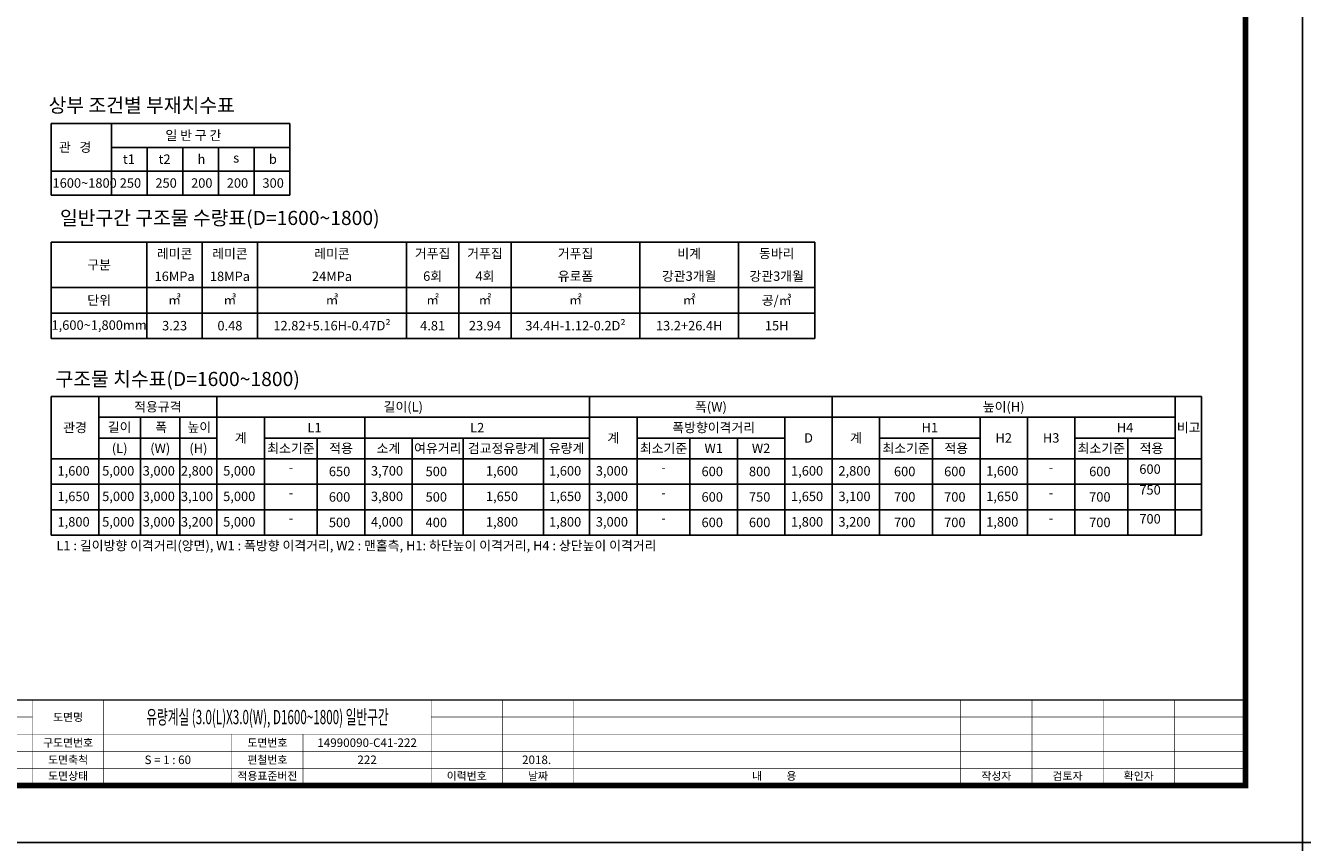
# Model space of a CAD drawing. Units: inches. Extents: x 1371313 to 1447478, y -496947 to -66580.
# Drawn here: x 1383163 to 1396701, y -299695 to -291041 of the extents above; entities that cross this region are included whole.
import ezdxf
from ezdxf.enums import TextEntityAlignment as Align

# ---------------------------------------------------------------- set-up
doc = ezdxf.new("R2010")
doc.units = ezdxf.units.IN
doc.header["$LTSCALE"] = 200
doc.header["$MEASUREMENT"] = 0
doc.layers.add('1', color=1, linetype='Continuous')
doc.layers.add('도곽', color=7, linetype='Continuous')
doc.styles.add('굴림체', font='GulimChe.ttf')

# ---------------------------------------------------------------- blocks, each defined once
blk = doc.blocks.new('도곽')
at = {"layer": 'Defpoints', "color": 7}
blk.add_lwpolyline([(4.41, 598.04), (845.41, 598.04), (845.41, 4.04), (4.41, 4.04)], close=True, dxfattribs=at)
at = {"layer": '도곽', "const_width": 2}
blk.add_lwpolyline([(29.41, 24.04), (29.41, 578.04), (825.41, 578.04), (825.41, 24.04)], close=True, dxfattribs=at)
at = {"layer": '도곽', "color": 0, "linetype": 'Continuous'}
for points, const_width in [([(29.41, 54.04), (825.41, 54.04)], 0.4), ([(399.41, 24.04), (399.41, 54.04)], 0.2), ([(424.41, 24.04), (424.41, 54.04)], 0.2), ([(539.41, 24.04), (539.41, 54.04)], 0.2), ([(564.41, 24.04), (564.41, 54.04)], 0.2), ([(589.41, 24.04), (589.41, 54.04)], 0.2), ([(725.41, 54.04), (725.41, 24.04)], 0.2), ([(750.41, 54.04), (750.41, 24.04)], 0.2), ([(775.41, 54.04), (775.41, 24.04)], 0.2), ([(800.41, 54.04), (800.41, 24.04)], 0.2), ([(284.41, 48.04), (399.41, 48.04)], 0.2), ([(539.41, 48.04), (825.41, 48.04)], 0.2), ([(284.41, 42.04), (825.41, 42.04)], 0.2), ([(469.41, 24.04), (469.41, 42.04)], 0.2), ([(494.41, 24.04), (494.41, 42.04)], 0.2), ([(284.41, 36.04), (825.41, 36.04)], 0.2), ([(284.41, 30.04), (825.41, 30.04)], 0.2)]:
    blk.add_lwpolyline(points, dxfattribs=dict(at, const_width=const_width))
at = {"layer": '도곽', "style": '굴림체'}
for s, p in [('도면명', (411.91, 48.04)), ('구도면번호', (411.91, 39.04)), ('도면번호', (481.91, 39.04)), ('도면축척', (411.91, 33.04)), ('편철번호', (481.91, 33.04)), ('도면상태', (411.91, 27.39)), ('적용표준버전', (481.91, 27.39)), ('이력번호', (551.91, 27.39)), ('날짜', (576.91, 27.39)), ('내          용', (659.91, 27.39)), ('작성자', (737.91, 27.39)), ('검토자', (762.91, 27.39)), ('확인자', (787.91, 27.39))]:
    blk.add_text(s, height=2.8, dxfattribs=at).set_placement(p, align=Align.MIDDLE_CENTER)
blk.add_text('2018. ', height=3, rotation=360, dxfattribs=at).set_placement((576.91, 33.04), align=Align.MIDDLE_CENTER)

msp = doc.modelspace()

# ---------------------------------------------------------------- linework, layer by layer
at = {"layer": '1', "linetype": 'Continuous'}
for p, q in [((1383436.2, -292079.1), (1385965.8, -292079.1)), ((1383436.2, -292079.1), (1383436.2, -292837)), ((1384074.2, -292079.1), (1384074.2, -292837)), ((1385965.8, -292079.1), (1385965.8, -292837)), ((1384074.2, -292331.7), (1385965.8, -292331.7)), ((1384452.6, -292331.7), (1384452.6, -292837)), ((1384830.9, -292331.7), (1384830.9, -292837)), ((1385209.2, -292331.7), (1385209.2, -292837)), ((1385587.5, -292331.7), (1385587.5, -292837)), ((1383436.2, -292584.4), (1385965.8, -292584.4)), ((1383436.2, -292837), (1385965.8, -292837))]:
    msp.add_line(p, q, dxfattribs=at)
at = {"layer": '1'}
for p, q in [((1384450, -294357), (1384450, -293337)), ((1385036.6, -294357), (1385036.6, -293337)), ((1385623.1, -294357), (1385623.1, -293337)), ((1387201.4, -294357), (1387201.4, -293337)), ((1387756.2, -294357), (1387756.2, -293337)), ((1388311.1, -294357), (1388311.1, -293337)), ((1389676.2, -294357), (1389676.2, -293337)), ((1390721.7, -294357), (1390721.7, -293337)), ((1391531.9, -294357), (1391531.9, -293337)), ((1383436.2, -293817), (1391531.9, -293817)), ((1383436.2, -294087), (1391531.9, -294087)), ((1383436.2, -294357), (1391531.9, -294357)), ((1383939, -295631.5), (1383939, -294971.5)), ((1385192.4, -295631.5), (1385192.4, -294971.5)), ((1389143.3, -295631.5), (1389143.3, -294971.5)), ((1391715.6, -295631.5), (1391715.6, -294971.5)), ((1395351.6, -295631.5), (1395351.6, -294971.5)), ((1383939, -295191.5), (1395351.6, -295191.5)), ((1384383, -295631.5), (1384383, -295191.5)), ((1384799, -295631.5), (1384799, -295191.5)), ((1385695.2, -295631.5), (1385695.2, -295191.5)), ((1386759, -295631.5), (1386759, -295191.5)), ((1389646.1, -295631.5), (1389646.1, -295191.5)), ((1391212.8, -295631.5), (1391212.8, -295191.5)), ((1392218.4, -295631.5), (1392218.4, -295191.5)), ((1393282.2, -295631.5), (1393282.2, -295191.5)), ((1393785, -295631.5), (1393785, -295191.5)), ((1394287.8, -295631.5), (1394287.8, -295191.5)), ((1383939, -295411.5), (1385192.4, -295411.5)), ((1385695.2, -295411.5), (1389143.3, -295411.5)), ((1385695.2, -295411.5), (1389143.3, -295411.5)), ((1386256.2, -295631.5), (1386256.2, -295411.5)), ((1387261.8, -295631.5), (1387261.8, -295411.5)), ((1387804.3, -295631.5), (1387804.3, -295411.5)), ((1388654.9, -295631.5), (1388654.9, -295411.5)), ((1389646.1, -295411.5), (1391212.8, -295411.5)), ((1389646.1, -295411.5), (1391212.8, -295411.5)), ((1390207.2, -295631.5), (1390207.2, -295411.5)), ((1390710, -295631.5), (1390710, -295411.5)), ((1392218.4, -295411.5), (1393282.2, -295411.5)), ((1392218.4, -295411.5), (1393282.2, -295411.5)), ((1392779.4, -295631.5), (1392779.4, -295411.5)), ((1394287.8, -295411.5), (1395351.6, -295411.5)), ((1394287.8, -295411.5), (1395351.6, -295411.5)), ((1394848.8, -295631.5), (1394848.8, -295411.5)), ((1383436.2, -295631.5), (1395629, -295631.5)), ((1383436.2, -295631.5), (1395629, -295631.5)), ((1383939, -296441.5), (1383939, -295631.5)), ((1384383, -296441.5), (1384383, -295631.5)), ((1384799, -296441.5), (1384799, -295631.5)), ((1385192.4, -296441.5), (1385192.4, -295631.5)), ((1385695.2, -296441.5), (1385695.2, -295631.5)), ((1386256.2, -296441.5), (1386256.2, -295631.5)), ((1386759, -296441.5), (1386759, -295631.5)), ((1387261.8, -296441.5), (1387261.8, -295631.5)), ((1387804.3, -296441.5), (1387804.3, -295631.5)), ((1388654.9, -296441.5), (1388654.9, -295631.5)), ((1389143.3, -296441.5), (1389143.3, -295631.5)), ((1389646.1, -296441.5), (1389646.1, -295631.5)), ((1390207.2, -296441.5), (1390207.2, -295631.5)), ((1390710, -296441.5), (1390710, -295631.5)), ((1391212.8, -296441.5), (1391212.8, -295631.5)), ((1391715.6, -296441.5), (1391715.6, -295631.5)), ((1392218.4, -296441.5), (1392218.4, -295631.5)), ((1392779.4, -296441.5), (1392779.4, -295631.5)), ((1393282.2, -296441.5), (1393282.2, -295631.5)), ((1393785, -296441.5), (1393785, -295631.5)), ((1394287.8, -296441.5), (1394287.8, -295631.5)), ((1394848.8, -296441.5), (1394848.8, -295631.5)), ((1395351.6, -296441.5), (1395351.6, -295631.5)), ((1383436.2, -295901.5), (1395629, -295901.5)), ((1383436.2, -296171.5), (1395629, -296171.5)), ((1383436.2, -296441.5), (1395629, -296441.5))]:
    msp.add_line(p, q, dxfattribs=at)
for points in [[(1391531.9, -293337), (1383436.2, -293337), (1383436.2, -294357)], [(1395629, -295631.5), (1395629, -294971.5), (1383436.2, -294971.5), (1383436.2, -295631.5)], [(1383436.2, -295631.5), (1383436.2, -296441.5)], [(1395629, -296441.5), (1395629, -295631.5)]]:
    msp.add_lwpolyline(points, dxfattribs=at)

# ---------------------------------------------------------------- block references
at = {"xscale": 30.18844221107429}
for p, yscale, zscale in [((1371179.2, -299817.4), 30.18844221106247, 30.18844221106237), ((1396567.7, -299817.4), 30.18844221106611, 30.18844221106637), ((1396567.7, -317749.3), 30.18844221106611, 30.18844221106637)]:
    msp.add_blockref('도곽', p, dxfattribs=dict(at, yscale=yscale, zscale=zscale))

# ---------------------------------------------------------------- texts
at = {"color": 0, "style": '굴림체'}
for s, height, p in [('상부 조건별 부재치수표', 150, (1383407.3, -291960.8)), ('일반구간 구조물 수량표(D=1600~1800)', 150, (1383527.5, -293154.3)), ('구조물 치수표(D=1600~1800)', 150, (1383480.7, -294860.6)), ('L1 : 길이방향 이격거리(양면), W1 : 폭방향 이격거리, W2 : 맨홀측, H1: 하단높이 이격거리, H4 : 상단높이 이격거리', 100, (1383489.8, -296600.5))]:
    msp.add_text(s, height=height, dxfattribs=at).set_placement(p)
at = {"layer": '1', "color": 0, "linetype": 'Continuous', "style": '굴림체'}
for s, p in [('일 반 구 간', (1384645.6, -292254.2)), ('관   경', (1383516.9, -292380.4)), ('t1', (1384195.3, -292506.8)), ('t2', (1384573.6, -292506.8)), ('h', (1384986, -292506.8)), ('s', (1385364.3, -292493.6)), ('b', (1385742.6, -292506.6)), ('1600~1800', (1383448.9, -292759.5)), ('250', (1384161.3, -292759.6)), ('250', (1384539.6, -292759.6)), ('200', (1384917.9, -292759.6)), ('200', (1385296.2, -292759.6)), ('300', (1385674.5, -292759.6))]:
    msp.add_text(s, height=100, dxfattribs=at).set_placement(p)
at = {"layer": '1', "color": 0, "style": '굴림체'}
for s, p in [('레미콘', (1384743.3, -293508)), ('레미콘', (1385329.8, -293508)), ('레미콘', (1386412.2, -293508)), ('거푸집', (1387478.8, -293505.8)), ('거푸집', (1388033.7, -293505.8)), ('거푸집', (1388993.7, -293505.8)), ('비계', (1390199, -293505.8)), ('동바리', (1391126.8, -293505.7)), ('구분', (1383943.1, -293625.3)), ('6회', (1387478.8, -293745.8)), ('4회', (1388033.7, -293745.8)), ('유로폼', (1388993.7, -293745.8)), ('강관3개월', (1390199, -293745.8)), ('강관3개월', (1391126.8, -293745.7)), ('16MPa', (1384743.3, -293748)), ('18MPa', (1385329.8, -293748)), ('24MPa', (1386412.2, -293748)), ('단위', (1383943.1, -294000.8)), ('㎥', (1384743.3, -293996.2)), ('㎥', (1385329.8, -293996.2)), ('㎥', (1386412.2, -293996.2)), ('㎡', (1387478.8, -293996.2)), ('㎡', (1388033.7, -293996.2)), ('㎡', (1388993.7, -293996.2)), ('㎡', (1390199, -293996.2)), ('공/㎥', (1391126.8, -294000.7)), ('1,600~1,800mm', (1383943.1, -294264.7)), ('3.23', (1384743.3, -294270.8)), ('0.48', (1385329.8, -294270.9)), ('12.82+5.16H-0.47D²', (1386412.2, -294270.7)), ('4.81', (1387478.8, -294270.8)), ('23.94', (1388033.7, -294270.8)), ('34.4H-1.12-0.2D²', (1388993.7, -294270.8)), ('13.2+26.4H', (1390199, -294270.8)), ('15H', (1391126.8, -294270.8)), ('적용규격', (1384565.7, -295130.1)), ('길이(L)', (1387167.9, -295130.1)), ('폭(W)', (1390429.5, -295130.1)), ('높이(H)', (1393533.6, -295130.1)), (' 관경 ', (1383687.6, -295350.1)), ('L1', (1386227.1, -295350.3)), ('L2', (1387951.2, -295351.4)), ('폭방향이격거리', (1390458.6, -295350.1)), ('H1', (1392750.3, -295350.3)), ('H4', (1394819.7, -295350.3)), ('비고', (1395494.3, -295350.3)), ('계', (1385443.8, -295460.4)), ('계', (1389394.7, -295460.4)), ('D', (1391464.2, -295460.3)), ('계', (1391967, -295460.4)), ('H2', (1393533.6, -295460.3)), ('H3', (1394036.4, -295460.3)), ('(L)', (1384161, -295570.1)), ('(W)', (1384591, -295570.1)), ('(H)', (1384995.7, -295570.1)), ('최소기준', (1385975.7, -295570.3)), ('적용', (1386507.6, -295570.1)), ('소계', (1387010.4, -295570.4)), ('여유거리', (1387533.1, -295570.3)), ('검교정유량계', (1388229.6, -295570.3)), ('유량계', (1388899.1, -295570.3)), ('최소기준', (1389926.7, -295570.3)), ('W1', (1390458.6, -295570.3)), ('W2', (1390961.4, -295570.3)), ('최소기준', (1392498.9, -295570.3)), ('적용', (1393030.8, -295570.1)), ('최소기준', (1394568.3, -295570.3)), ('적용', (1395100.2, -295570.1)), ('1,600 ', (1383687.6, -295809.2)), ('5,000 ', (1384161, -295809.1)), ('3,000 ', (1384591, -295809.1)), ('2,800 ', (1384995.7, -295809.1)), ('5,000 ', (1385443.8, -295809.1)), ('-', (1385975.7, -295770.1)), ('650 ', (1386507.6, -295815.3)), ('3,700 ', (1387010.4, -295809.1)), ('500 ', (1387533.1, -295815.3)), ('1,600 ', (1388229.6, -295809.2)), ('1,600 ', (1388899.1, -295809.2)), ('3,000 ', (1389394.7, -295809.1)), ('-', (1389926.7, -295770.1)), ('600 ', (1390458.6, -295815.3)), ('800 ', (1390961.4, -295815.3)), ('1,600 ', (1391464.2, -295809.2)), ('2,800 ', (1391967, -295809.1)), ('600 ', (1392498.9, -295815.3)), ('600 ', (1393030.8, -295815.3)), ('1,600 ', (1393533.6, -295809.2)), ('-', (1394036.4, -295770.1)), ('600 ', (1394568.3, -295815.3)), ('600 ', (1395100.2, -295790.3)), ('750 ', (1395100.2, -296010.2)), ('1,650 ', (1383687.6, -296079.2)), ('5,000 ', (1384161, -296079.1)), ('3,000 ', (1384591, -296079.1)), ('3,100 ', (1384995.7, -296079.2)), ('5,000 ', (1385443.8, -296079.1)), ('-', (1385975.7, -296040.1)), ('600 ', (1386507.6, -296085.3)), ('3,800 ', (1387010.4, -296079.1)), ('500 ', (1387533.1, -296085.3)), ('1,650 ', (1388229.6, -296079.2)), ('1,650 ', (1388899.1, -296079.2)), ('3,000 ', (1389394.7, -296079.1)), ('-', (1389926.7, -296040.1)), ('600 ', (1390458.6, -296085.3)), ('750 ', (1390961.4, -296085.2)), ('1,650 ', (1391464.2, -296079.2)), ('3,100 ', (1391967, -296079.2)), ('700 ', (1392498.9, -296085.2)), ('700 ', (1393030.8, -296085.2)), ('1,650 ', (1393533.6, -296079.2)), ('-', (1394036.4, -296040.1)), ('700 ', (1394568.3, -296085.2)), ('1,800 ', (1383687.6, -296349.2)), ('5,000 ', (1384161, -296349.1)), ('3,000 ', (1384591, -296349.1)), ('3,200 ', (1384995.7, -296349.1)), ('5,000 ', (1385443.8, -296349.1)), ('-', (1385975.7, -296310.1)), ('500 ', (1386507.6, -296355.3)), ('4,000 ', (1387010.4, -296349.2)), ('400 ', (1387533.1, -296355.3)), ('1,800 ', (1388229.6, -296349.2)), ('1,800 ', (1388899.1, -296349.2)), ('3,000 ', (1389394.7, -296349.1)), ('-', (1389926.7, -296310.1)), ('600 ', (1390458.6, -296355.3)), ('600 ', (1390961.4, -296355.3)), ('1,800 ', (1391464.2, -296349.2)), ('3,200 ', (1391967, -296349.1)), ('700 ', (1392498.9, -296355.2)), ('700 ', (1393030.8, -296355.2)), ('1,800 ', (1393533.6, -296349.2)), ('-', (1394036.4, -296310.1)), ('700 ', (1394568.3, -296355.2)), ('700 ', (1395100.2, -296317.2))]:
    msp.add_text(s, height=100, dxfattribs=at).set_placement(p, align=Align.CENTER)
at = {"layer": '1', "color": 0, "char_height": 100, "attachment_point": 1, "style": '굴림체'}
for s, insert, width in [('길이', (1384035.1, -295245.9), 251.8), ('폭', (1384538.5, -295246.6), 105), ('높이', (1384879.7, -295245.9), 231.875)]:
    msp.add_mtext(s, dxfattribs=dict(at, insert=insert, width=width))
at = {"layer": '도곽', "style": '굴림체', "width": 0.6}
msp.add_text('유량계실 (3.0(L)X3.0(W), D1600~1800) 일반구간', height=150.942, rotation=360, dxfattribs=at).set_placement((1385727.5, -298367.2), align=Align.MIDDLE_CENTER)
at = {"layer": '도곽', "style": '굴림체'}
for s, height, p in [('14990090-C41-222', 90.565, (1386784.1, -298638.9)), ('S = 1 : 60', 90.57, (1384670.9, -298820)), ('222', 90.57, (1386784.1, -298820))]:
    msp.add_text(s, height=height, rotation=360, dxfattribs=at).set_placement(p, align=Align.MIDDLE_CENTER)

doc.saveas('drawing.dxf')
